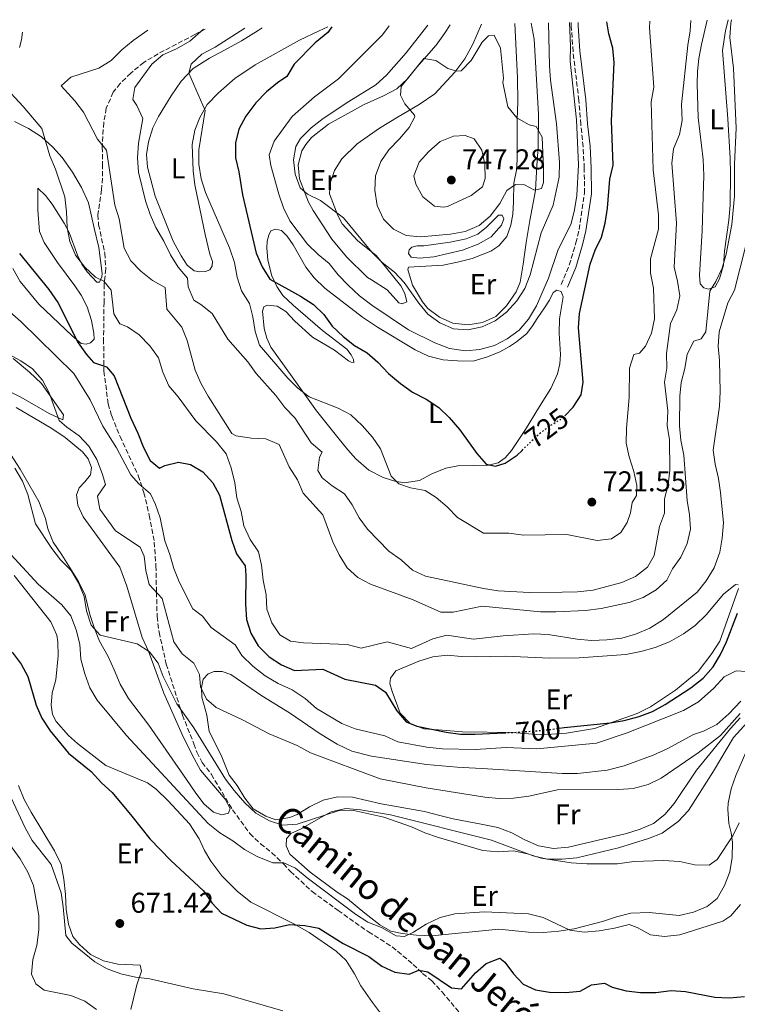
# Model space of a CAD drawing. Units: metres. Extents: x 621538 to 625003, y 4704046 to 4706420.
# Drawn here: x 623630 to 623881, y 4706057 to 4706401 of the extents above; entities that cross this region are included whole.
import ezdxf
from ezdxf.enums import TextEntityAlignment as Align

# ---------------------------------------------------------------- set-up
doc = ezdxf.new("R2010")
doc.units = ezdxf.units.M
doc.header["$MEASUREMENT"] = 0
doc.linetypes.add('DGN Style 3', pattern=[2.435891, 1.739922, -0.695969])
doc.linetypes.add('DGN Style 5', pattern=[1.217945, 0.521977, -0.695969])
for name, color, linetype, lineweight in [('Acequia de obra', 4, 'Continuous', 0), ('Balsa-alberca', 142, 'Continuous', 0), ('Camino', 7, 'DGN Style 3', 0), ('Cota de curva de nivel directora', 7, 'Continuous', 0), ('Cota de punto acotado terreno', 7, 'Continuous', 0), ('Curva de nivel directora', 30, 'Continuous', 30), ('Curva de nivel directora no vista', 30, 'DGN Style 5', 30), ('Curva de nivel intermedia', 30, 'Continuous', 0), ('Etiqueta de uso rústico', 92, 'Continuous', 0), ('Línea de cambio de uso (parcela vista)', 92, 'Continuous', 0), ('Margen derecho', 7, 'Continuous', 0), ('Punto acotado terreno (símbolo)', 7, 'Continuous', 0), ('Senda', 7, 'DGN Style 3', 0)]:
    doc.layers.add(name, color=color, linetype=linetype, lineweight=lineweight)
doc.styles.add('Style-Arial', font='arial.ttf')

# ---------------------------------------------------------------- blocks, each defined once
blk = doc.blocks.new('5PATER')
at = {"layer": 'Acequia de obra', "linetype": 'Continuous', "lineweight": 0}
h = blk.add_hatch(color=51, dxfattribs=at)
edge = h.paths.add_edge_path()
edge.add_ellipse((0, 0), major_axis=(-0.11, -0.111), ratio=0.999422, start_angle=0, end_angle=360)

msp = doc.modelspace()

# ---------------------------------------------------------------- linework, layer by layer
at = {"layer": 'Balsa-alberca', "color": 142, "linetype": 'Continuous', "lineweight": 0, "elevation": 737.64, "flags": 128}
msp.add_lwpolyline([(623771.82, 4706322.14), (623781.07, 4706323.4), (623786.62, 4706324.59), (623790.76, 4706326.22), (623793.73, 4706328.65), (623797.9, 4706332.92), (623799.26, 4706332.9), (623799.77, 4706331.6), (623798.97, 4706329.36), (623795.32, 4706325.3), (623790.79, 4706322.69), (623785.32, 4706320.65), (623775.29, 4706318.32), (623770.29, 4706317.8), (623767.42, 4706318.15), (623766.51, 4706319.5), (623766.75, 4706320.8), (623767.64, 4706321.65), (623769.51, 4706322.12), (623771.82, 4706322.14)], close=True, dxfattribs=at)
msp.add_lwpolyline([(623771.82, 4706322.14), (623781.07, 4706323.4), (623786.62, 4706324.59), (623790.76, 4706326.22), (623793.73, 4706328.65), (623797.9, 4706332.92), (623799.26, 4706332.9), (623799.77, 4706331.6), (623798.97, 4706329.36), (623795.32, 4706325.3), (623790.79, 4706322.69), (623785.32, 4706320.65), (623775.29, 4706318.32), (623770.29, 4706317.8), (623767.42, 4706318.15), (623766.51, 4706319.5), (623766.75, 4706320.8), (623767.64, 4706321.65), (623769.51, 4706322.12), (623771.82, 4706322.14)], dxfattribs=at)
at = {"layer": 'Camino', "color": 7, "linetype": 'DGN Style 3', "lineweight": 0}
msp.add_polyline3d([(623819.85, 4706308.6, 727.45), (623822.69, 4706315.41, 727.45), (623825.02, 4706323.15, 727.45), (623826.14, 4706327.84, 727.76), (623828, 4706340.52, 728.3), (623827.93, 4706349.34, 728.78), (623827.55, 4706356.82, 728.64), (623826.71, 4706364.59, 728.47), (623826.05, 4706373, 728.64), (623824, 4706390.11, 729.15), (623823.39, 4706398.95, 729.32), (623823.35, 4706400.22, 729.38)], dxfattribs=at)
at = {"layer": 'Curva de nivel directora', "color": 30, "linetype": 'Continuous', "lineweight": 30, "flags": 128}
for points, elevation in [([(623739.63, 4706398.74), (623738.2, 4706396.69), (623733.84, 4706393.11), (623726.53, 4706385.69), (623723.93, 4706381.34), (623720.64, 4706379.13), (623716.78, 4706375.96), (623713.05, 4706372.09), (623709.62, 4706367.5), (623707.17, 4706362.99), (623705.98, 4706358.14), (623705.97, 4706352.91), (623707.17, 4706348.02), (623708.41, 4706340.01), (623713.15, 4706319.54), (623715.3, 4706314.77), (623717.95, 4706310.52), (623728.68, 4706304.53), (623733.21, 4706301.59), (623736.87, 4706298.13), (623739.73, 4706294.03), (623743.59, 4706290.43), (623747.59, 4706287.29), (623752.01, 4706284.71), (623755.78, 4706281.42), (623759.46, 4706277.54), (623763.71, 4706274.05), (623767.89, 4706271.01), (623772.66, 4706268.57), (623777.11, 4706265.59), (623780.73, 4706262.14), (623784.44, 4706257.86), (623790.4, 4706249.55), (623793.65, 4706245.79), (623796.86, 4706245.05), (623800.29, 4706246.16), (623804.44, 4706248.96), (623806.16, 4706250.63)], 725), ([(623821.12, 4706262.7), (623824.09, 4706265.74), (623826.81, 4706270.04), (623827.57, 4706274.52), (623825.87, 4706293.44), (623826.29, 4706298.5), (623830.05, 4706315.78), (623831.73, 4706320.57), (623833.99, 4706325.21), (623835.29, 4706330.03), (623836.08, 4706335.31), (623836.87, 4706345.5), (623838.01, 4706350.37), (623837.48, 4706365.79), (623838.35, 4706386.23), (623837.92, 4706391.21), (623836.52, 4706396.27), (623835.83, 4706400.44)], 725), ([(623630.47, 4706319.51), (623640.71, 4706306.82), (623643.78, 4706302.36), (623650.99, 4706288.22), (623653.9, 4706284.16), (623656.34, 4706281.39), (623660.81, 4706279.84), (623663.52, 4706276.65), (623669.38, 4706261.9), (623671.86, 4706256.67), (623673.75, 4706251.63), (623676.12, 4706247.05), (623679.39, 4706244.37), (623681.22, 4706245.34), (623686.07, 4706246.55), (623690.25, 4706245.7), (623694.53, 4706243.12), (623697.99, 4706239.28), (623700.41, 4706234.91), (623704.68, 4706219.15), (623706.33, 4706214.43), (623709.35, 4706210.25), (623709.62, 4706206.97), (623709.5, 4706196.85), (623709.76, 4706191.52), (623711.28, 4706186.76), (623713.87, 4706182.28), (623717.72, 4706178.43), (623722.02, 4706175.66), (623726.6, 4706173.63), (623736.51, 4706174.15), (623744.25, 4706170.62), (623754.91, 4706168.48), (623758.44, 4706166.08), (623762.4, 4706159.56), (623765.67, 4706155.73), (623769.43, 4706154.23), (623779.67, 4706152.06), (623784.63, 4706151.43), (623789.78, 4706151.4), (623799.99, 4706151.86)], 700), ([(623819.11, 4706153.5), (623820.85, 4706153.76), (623836.95, 4706155.39), (623841.91, 4706156.22), (623847.15, 4706157.63), (623851.84, 4706159.37), (623856.24, 4706161.78), (623865.26, 4706167.59), (623869.5, 4706170.93), (623872.96, 4706174.93), (623875.54, 4706179.21), (623877.68, 4706183.74), (623881.51, 4706193.76)], 700), ([(623627.82, 4706180.02), (623631.01, 4706175.92), (623633.39, 4706171.52), (623636.31, 4706161.57), (623638.27, 4706156.97), (623641.12, 4706152.62), (623647.58, 4706144.79), (623655.45, 4706138.33), (623659.14, 4706134.38), (623662.84, 4706131.02), (623669.76, 4706122.78), (623675.96, 4706114.79), (623683.31, 4706107.2), (623694.73, 4706096.66), (623697.71, 4706092.46), (623701.08, 4706088.76), (623709.92, 4706084.58), (623714.78, 4706083.39), (623719.77, 4706083.72), (623724.83, 4706084.82), (623730.19, 4706084.46), (623735.11, 4706083.55), (623743.63, 4706078.18), (623752.58, 4706073.62), (623757.13, 4706070.31), (623761.64, 4706068.16), (623766.69, 4706067.52), (623770.1, 4706068.91), (623773.24, 4706068.33), (623781.49, 4706062.69), (623784.98, 4706062.3), (623789.88, 4706067.93), (623793.63, 4706071.22), (623798.35, 4706073.07), (623800.15, 4706071.64), (623803.15, 4706067.64), (623806.57, 4706063.97), (623810.87, 4706062), (623815.8, 4706061.16), (623821.38, 4706061.05), (623826.48, 4706061.56), (623830.49, 4706063.77), (623835.01, 4706064.36), (623837.69, 4706062.91), (623842.54, 4706061.69), (623847.56, 4706061.02), (623852.96, 4706061.03), (623858.32, 4706061.78), (623863.32, 4706061.4), (623873.59, 4706059.45), (623878.6, 4706059.21), (623883.93, 4706059.64)], 675)]:
    msp.add_lwpolyline(points, dxfattribs=dict(at, elevation=elevation))
at = {"layer": 'Curva de nivel directora no vista', "color": 30, "linetype": 'DGN Style 5', "lineweight": 30, "flags": 128}
for points, elevation in [([(623806.16, 4706250.63), (623811.91, 4706256.21), (623816.06, 4706259.36), (623820.37, 4706261.94), (623821.12, 4706262.7)], 725), ([(623799.99, 4706151.86), (623805.08, 4706152.09), (623815.73, 4706152.98), (623819.11, 4706153.5)], 700)]:
    msp.add_lwpolyline(points, dxfattribs=dict(at, elevation=elevation))
at = {"layer": 'Curva de nivel intermedia', "color": 30, "linetype": 'Continuous', "lineweight": 0, "flags": 128}
for points, elevation in [([(623675.32, 4706397.6), (623670.21, 4706393.89), (623666.24, 4706390.66), (623662.47, 4706386.9), (623658.22, 4706384.26), (623648.41, 4706381.12), (623644.97, 4706378.04), (623649.81, 4706372.89), (623652.79, 4706368.88), (623657.65, 4706359.49), (623660.86, 4706355.63), (623663.79, 4706336.35), (623665.3, 4706331.58), (623666.98, 4706321.29), (623669.39, 4706316.93), (623672.81, 4706313.29), (623676.97, 4706310.02), (623681.4, 4706307.59), (623681.96, 4706299.98), (623687.2, 4706293.73), (623689.05, 4706289.08), (623691.86, 4706278.68), (623693.83, 4706274.09), (623696.38, 4706269.56), (623704.63, 4706256.58), (623706.15, 4706255.69), (623711.39, 4706254.92), (623716.61, 4706254.64), (623721.21, 4706252.66), (623724.76, 4706244.86), (623727.7, 4706240.3), (623729.61, 4706235.68), (623736.56, 4706228.13), (623740.02, 4706218.66), (623742.21, 4706214.07), (623745.06, 4706209.6), (623748.71, 4706206.18), (623753.13, 4706203.83), (623768.05, 4706198.41), (623777.8, 4706194.08), (623782.08, 4706194.03), (623792.19, 4706196.17), (623812.58, 4706194.19), (623817.98, 4706194.14), (623828.42, 4706194.69), (623833.79, 4706195.35), (623843.6, 4706197.45), (623848.51, 4706199.24), (623853.03, 4706201.92), (623856.82, 4706205.19), (623858.8, 4706209.19), (623861.75, 4706213.23), (623863.96, 4706218.08), (623865.14, 4706223.12), (623864.77, 4706228.11), (623863.9, 4706233.11), (623862.75, 4706248.91), (623861.71, 4706254.21), (623861.24, 4706259.18), (623861.4, 4706269.56), (623861.83, 4706274.3), (623863.15, 4706279.25), (623863.97, 4706284.32), (623866.27, 4706288.76), (623868.83, 4706289.68), (623870.47, 4706292.11), (623871.86, 4706306.24), (623873.91, 4706309.62), (623876.21, 4706314.39), (623877.6, 4706319.19), (623879.56, 4706329.58), (623880.42, 4706339.54), (623880.45, 4706350.73), (623881.02, 4706363.27), (623880.14, 4706384.23), (623878.85, 4706395.03), (623879.16, 4706400.02), (623879.37, 4706401.21)], 710), ([(623694.78, 4706397.94), (623690.03, 4706393.75), (623685.38, 4706391.03), (623680.52, 4706388.92), (623676.69, 4706385.7), (623670.78, 4706377.48), (623670.1, 4706373.31), (623671.48, 4706371.18), (623673.58, 4706366.64), (623672.05, 4706358.02), (623671.68, 4706352.92), (623672.09, 4706347.94), (623674.55, 4706337.9), (623676.13, 4706333.1), (623678.12, 4706328.52), (623680.96, 4706323.81), (623683.2, 4706319.05), (623685.91, 4706314.74), (623689.23, 4706310.83), (623689.44, 4706307.8), (623691.34, 4706303.18), (623693.87, 4706301.66), (623697.75, 4706298.49), (623703.32, 4706289.48), (623710.23, 4706281.56), (623713.15, 4706277.5), (623720.06, 4706269.77), (623723.21, 4706265.6), (623726.71, 4706262.03), (623732.48, 4706253.32), (623736.27, 4706250.02), (623735.36, 4706248.23), (623734.74, 4706243.61), (623736.22, 4706241.05), (623739.81, 4706238.25), (623744.11, 4706235.44), (623746.72, 4706231.58), (623749.17, 4706227.09), (623752.11, 4706223.05), (623759.56, 4706215.44), (623763.93, 4706212.32), (623767.86, 4706208.73), (623772.41, 4706206.66), (623792.7, 4706202.34), (623797.82, 4706201.52), (623808.75, 4706200.95), (623820.19, 4706201.09), (623825.62, 4706201.22), (623831.08, 4706201.79), (623841.03, 4706204.46), (623845.9, 4706206.49), (623850.04, 4706209.82), (623852.33, 4706213.83), (623854.28, 4706223.97), (623856.01, 4706228.68), (623855.97, 4706233.68), (623857.24, 4706238.59), (623857.8, 4706243.67), (623857.74, 4706254.36), (623856.91, 4706259.29), (623857.15, 4706264.45), (623856.04, 4706274.47), (623856.86, 4706279.4), (623856.73, 4706284.44), (623858.11, 4706295), (623860.27, 4706299.76), (623861.32, 4706304.65), (623860.59, 4706309.75), (623859.36, 4706314.74), (623860.18, 4706330.1), (623858.52, 4706351.09), (623859.17, 4706356.05), (623861.28, 4706361.09), (623862.22, 4706366.01), (623861.93, 4706371.5), (623864.17, 4706392.26), (623864.99, 4706397.28), (623865.19, 4706400.96)], 715), ([(623709.22, 4706398.2), (623698.85, 4706391.61), (623694.23, 4706389.2), (623690.49, 4706385.71), (623689.68, 4706382.51), (623695.33, 4706369.51), (623693.17, 4706355.66), (623693.19, 4706350.66), (623693.93, 4706345.58), (623695.49, 4706340.83), (623703.86, 4706321.44), (623705.58, 4706316.29), (623706.5, 4706311.21), (623708.06, 4706306.46), (623710.83, 4706301.94), (623712.04, 4706297.31), (623712.79, 4706292.17), (623714.36, 4706287.43), (623724.22, 4706275.93), (623727.79, 4706272.33), (623731.77, 4706269.29), (623741.88, 4706265.42), (623746.26, 4706263.01), (623750.31, 4706259.29), (623753.82, 4706255.3), (623756.66, 4706251.18), (623760.39, 4706241.57), (623763.08, 4706238.92), (623767.15, 4706237.48), (623772.26, 4706236.57), (623776.1, 4706234.1), (623779.98, 4706230.94), (623783.64, 4706227.14), (623792.68, 4706221.63), (623801.5, 4706221.63), (623806.74, 4706220.99), (623821.8, 4706221.25), (623832.47, 4706219.09), (623837.43, 4706219.73), (623840.73, 4706221.91), (623842.95, 4706225.43), (623844.11, 4706228.73), (623844.68, 4706232.45), (623846.18, 4706234.83), (623846.26, 4706238.39), (623845.24, 4706243.29), (623843.64, 4706248.31), (623842.54, 4706253.19), (623842.73, 4706258.34), (623843.6, 4706269.07), (623843.77, 4706279.32), (623845.22, 4706284.14), (623847.25, 4706284.67), (623849.38, 4706287.03), (623851.5, 4706291.56), (623852.51, 4706296.66), (623852.18, 4706307.29), (623851.07, 4706312.62), (623851.05, 4706317.63), (623853.84, 4706327.97), (623853.84, 4706332.97), (623852.02, 4706348.69), (623851.33, 4706372.45), (623852.29, 4706377.61), (623850.74, 4706398.4), (623850.87, 4706400.71)], 720), ([(623759.75, 4706399.09), (623757.41, 4706395.91), (623742.01, 4706380.48), (623733.58, 4706374.21), (623725.75, 4706367.31), (623719.46, 4706358.77), (623717.74, 4706353.93), (623718.37, 4706350.26), (623721.14, 4706340.26), (623722.76, 4706335.38), (623724.99, 4706330.9), (623731.2, 4706322.67), (623734.82, 4706319.12), (623738.77, 4706315.98), (623741.87, 4706312.06), (623745.39, 4706308.41), (623749.35, 4706304.62), (623753.59, 4706301.45), (623766.43, 4706292.77), (623775.62, 4706288.21), (623780.79, 4706286.24), (623786.42, 4706285.43), (623791.39, 4706285.93), (623796.59, 4706287.26), (623800.99, 4706289.63), (623805.18, 4706292.64), (623808.47, 4706296.5), (623811.22, 4706301.17), (623815.37, 4706310.82), (623818.66, 4706320.53), (623823.38, 4706329.9), (623824.56, 4706334.76), (623825.32, 4706339.74), (623825.93, 4706350.5), (623825.26, 4706366.15), (623822.96, 4706386.73), (623823.07, 4706391.94), (623822.73, 4706400.21)], 730), ([(623773.24, 4706399.33), (623765.65, 4706389.62), (623758.8, 4706381.78), (623755.04, 4706378.47), (623745.58, 4706372.65), (623736.64, 4706366.68), (623732.46, 4706363.39), (623728.73, 4706359.67), (623727.06, 4706356.93), (623726.27, 4706352.23), (623726.87, 4706347.17), (623728.53, 4706342.47), (623731.16, 4706340.26), (623735.64, 4706338.04), (623743.7, 4706331.9), (623753.67, 4706319.92), (623757.29, 4706316.37), (623761.52, 4706312.98), (623764.93, 4706309.32), (623770.06, 4706302.14), (623773.24, 4706298.28), (623777.48, 4706295.26), (623782.19, 4706293.14), (623787.17, 4706292.76), (623792.18, 4706293.77), (623796.77, 4706295.95), (623800.74, 4706299), (623804.4, 4706302.91), (623807.13, 4706307.22), (623808.96, 4706312), (623812.92, 4706326.73), (623817.02, 4706336.37), (623819.18, 4706346.13), (623819.22, 4706351.3), (623818.28, 4706364.79), (623816.15, 4706380.08), (623815.77, 4706385.06), (623815.42, 4706400.08)], 735), ([(623631.43, 4706396.82), (623631.18, 4706394.19), (623630.44, 4706391.44)], 705), ([(623796.45, 4706395.85), (623794.46, 4706395.51), (623792.18, 4706393.41), (623788.34, 4706386.97), (623784.88, 4706383.36), (623783.42, 4706383.17), (623780.22, 4706384.15), (623776, 4706386.97), (623771.79, 4706387.6), (623763.9, 4706377.88), (623763.62, 4706374.8), (623765.17, 4706371.79), (623768.54, 4706367.86), (623768.69, 4706367.25), (623766.66, 4706363.56), (623763.35, 4706359.51), (623759.58, 4706355.75), (623756.79, 4706351.6), (623754.87, 4706346.56), (623754.71, 4706341.56), (623755.55, 4706336.3), (623757.71, 4706331.44), (623761.19, 4706327.97), (623765.65, 4706325.72), (623770.65, 4706325.28), (623781.12, 4706326.24), (623786.34, 4706327.21), (623791.2, 4706329.23), (623795.01, 4706332.46), (623798.42, 4706337), (623800.82, 4706341.46), (623803.94, 4706343.64), (623807.02, 4706343.49), (623810.48, 4706341.59), (623812.99, 4706342.22), (623813.67, 4706344.25), (623813.72, 4706349.25), (623813.16, 4706360.18), (623811.1, 4706363.84), (623808.71, 4706364.5), (623804.34, 4706366.92), (623801.2, 4706370.79), (623799.48, 4706379.23), (623799.68, 4706380.75), (623798.64, 4706391.22), (623796.45, 4706395.85)], 740), ([(623624.64, 4706378.51), (623631.76, 4706370.83), (623638.19, 4706363.11), (623641, 4706353.65), (623643.07, 4706348.92), (623646.24, 4706339.31), (623646.87, 4706334.02), (623647.09, 4706328.59), (623648, 4706323.68), (623650.05, 4706318.93), (623653.31, 4706314.64), (623656.97, 4706311.17), (623659.96, 4706309.78), (623662.54, 4706306.63), (623663.41, 4706298.34), (623665.55, 4706294.86), (623668.18, 4706293.85), (623672.28, 4706291), (623676.06, 4706287.18), (623678.99, 4706282.97), (623680.53, 4706277.96), (623682.68, 4706273.23), (623685.89, 4706269.4), (623692.08, 4706260.98), (623699.38, 4706253.63), (623702.75, 4706249.36), (623704.5, 4706244.54), (623705.69, 4706239.28), (623706.44, 4706234.01), (623707.97, 4706229.22), (623708.93, 4706224.27), (623711.08, 4706219.5), (623714.01, 4706215.16), (623715.1, 4706210.44), (623715.66, 4706205.3), (623716.67, 4706200.17), (623716.96, 4706195.06), (623718.67, 4706190.32), (623721.45, 4706186.18), (623725.21, 4706183.9), (623729.73, 4706183.32), (623745.07, 4706182.74), (623749.93, 4706181.45), (623759.02, 4706183.7), (623767.51, 4706181.3), (623775.01, 4706184.79), (623779.86, 4706186.07), (623789.23, 4706184.56), (623799.52, 4706185.81), (623810.14, 4706186.43), (623815.31, 4706186.19), (623825.44, 4706184.59), (623830.43, 4706184.18), (623835.79, 4706184.39), (623841.06, 4706185), (623845.88, 4706186.32), (623850.86, 4706188.43), (623855.68, 4706191.47), (623867.45, 4706201.07), (623870.6, 4706204.96), (623873.36, 4706209.56), (623875.36, 4706214.98), (623876.17, 4706219.91), (623876.59, 4706225.26), (623875.63, 4706235.84), (623874.9, 4706240.8), (623873.67, 4706245.78), (623873.06, 4706250.74), (623875.17, 4706266.11), (623875.49, 4706271.1), (623875.2, 4706282.06), (623874.73, 4706287.07), (623875.15, 4706292.05), (623878.17, 4706302.17), (623880.43, 4706306.64), (623884.45, 4706322.21)], 705), ([(623786.28, 4706360.74), (623782.15, 4706360.53), (623777.59, 4706358.57), (623773.54, 4706355.15), (623770.21, 4706351.44), (623768.28, 4706346.61), (623769.06, 4706343.66), (623771.53, 4706339.32), (623775.54, 4706336.04), (623778.74, 4706335.63), (623780.06, 4706335.86), (623783.65, 4706337.52), (623788.37, 4706339.71), (623792.35, 4706342.72), (623793.3, 4706345.7), (623793.19, 4706350.73), (623792.1, 4706355.63), (623789.4, 4706359.53), (623786.28, 4706360.74)], 745), ([(623627.17, 4706298.93), (623630.94, 4706295.64), (623649.39, 4706277.5), (623655.13, 4706268.34), (623659.55, 4706259.07), (623664.36, 4706251.52), (623669.4, 4706242.05), (623672.12, 4706238.91), (623676.27, 4706235.43), (623677.98, 4706231.71), (623679.66, 4706227), (623681.3, 4706218.97), (623683.05, 4706214.18), (623684.36, 4706209.34), (623686.22, 4706204.7), (623691.07, 4706195.26), (623694.39, 4706192.68), (623697.48, 4706188.75), (623705.84, 4706182.63), (623708.21, 4706178.94), (623712.06, 4706175.22), (623716.38, 4706171.83), (623720.94, 4706169.16), (623725.8, 4706166.86), (623730.38, 4706163.84), (623734.3, 4706160.39), (623743.17, 4706155.11), (623747.87, 4706153.3), (623758.16, 4706150.79), (623762.71, 4706148.71), (623772.9, 4706146.8), (623778.41, 4706146.31), (623789.89, 4706146.06), (623800.65, 4706146.71), (623811.3, 4706146.29), (623832.17, 4706148.22), (623842.89, 4706151.85), (623862.68, 4706159.72), (623867.89, 4706162.7), (623873.26, 4706167.5), (623876.89, 4706171.48), (623881.08, 4706173.52), (623884.65, 4706173.26)], 695), ([(623612.37, 4706291.81), (623630.84, 4706281.93), (623635.01, 4706279.17), (623638.5, 4706275.2), (623640.8, 4706270.76), (623644.33, 4706261.04), (623646.96, 4706258.7), (623651.32, 4706255.71), (623654.72, 4706252.05), (623657.44, 4706247.38), (623659.38, 4706242.5), (623660.46, 4706238.75), (623657.7, 4706234.57), (623658.49, 4706230.12), (623663.95, 4706222.52), (623672.66, 4706216.75), (623674.03, 4706213.64), (623674.59, 4706208.63), (623675.73, 4706203.75), (623680.37, 4706198.89), (623684.41, 4706183.68), (623687.35, 4706179.48), (623691.35, 4706176.17), (623693.43, 4706172.24), (623693.78, 4706167.98), (623695.82, 4706163.61), (623699.24, 4706160.72), (623708.45, 4706156.37), (623717.78, 4706151.48), (623727.48, 4706147.42), (623732.21, 4706144.89), (623756.58, 4706135.73), (623772.61, 4706132.67), (623793.19, 4706129.35), (623798.17, 4706128.89), (623803.2, 4706129.07), (623808.54, 4706129.72), (623818.62, 4706131.94), (623839.99, 4706132.08), (623845, 4706132.46), (623850.25, 4706133.75), (623854.84, 4706136.07), (623867.71, 4706144.87), (623875.62, 4706150.98), (623882.44, 4706158.59)], 690), ([(623628.79, 4706244.38), (623631.51, 4706239.86), (623633.36, 4706235.21), (623635.98, 4706224.98), (623641.72, 4706216.26), (623644.82, 4706212.34), (623648.53, 4706208.65), (623651.04, 4706204.33), (623653.04, 4706199.52), (623653.87, 4706194.52), (623655.49, 4706189.56), (623658.62, 4706186.03), (623671.53, 4706182.93), (623675.91, 4706180.22), (623678.88, 4706176.2), (623680.72, 4706171.55), (623685.4, 4706162.06), (623691.37, 4706153.63), (623702.51, 4706135.72), (623705.48, 4706131.7), (623709.26, 4706127.44), (623713.11, 4706123.77), (623717.8, 4706121.15), (623722.57, 4706119.62), (623727.56, 4706119.94), (623741.9, 4706124.65), (623747.34, 4706124.7), (623757.8, 4706122.36), (623767.5, 4706119.03), (623772.18, 4706116.87), (623777.01, 4706115.23), (623792.41, 4706110.75), (623797.77, 4706110.26), (623803.17, 4706110.56), (623808.11, 4706109.6), (623812.87, 4706108.06), (623823.34, 4706106.43), (623828.79, 4706106.02), (623839.58, 4706106.04), (623845.32, 4706106.91), (623855.56, 4706107.27), (623861.36, 4706106.84), (623866.57, 4706105.72), (623871.57, 4706105.61), (623874.43, 4706107.55), (623879.88, 4706115.87), (623882.09, 4706120.36)], 685), ([(623627.42, 4706214.25), (623636.92, 4706203.82), (623645.28, 4706196.67), (623648.34, 4706192.72), (623650.2, 4706187.89), (623651.5, 4706182.81), (623651.83, 4706177.59), (623653.28, 4706172.49), (623655, 4706167.58), (623657.58, 4706163.29), (623667.81, 4706150.97), (623696.38, 4706120.19), (623700.47, 4706116.89), (623705.08, 4706114.09), (623709.09, 4706111.11), (623713.49, 4706108.67), (623719.06, 4706106.41), (623722.85, 4706106.39), (623726.97, 4706104.59), (623730.99, 4706101.19), (623747.89, 4706088.51), (623752.28, 4706085.61), (623756.99, 4706083.75), (623762.14, 4706080.84), (623765.04, 4706080.65), (623768.19, 4706082.2), (623772.62, 4706085.01), (623777.51, 4706087.3), (623782.67, 4706088.62), (623793.07, 4706089.26), (623808.42, 4706088.59), (623813.55, 4706087.28), (623822.91, 4706082.84), (623827.87, 4706082.2), (623833.2, 4706082.64), (623838.56, 4706083.56), (623843.63, 4706084.88), (623846.47, 4706083.79), (623851.12, 4706081.22), (623856, 4706080.61), (623861.41, 4706081.19), (623876.45, 4706086.03), (623879.14, 4706087.87), (623882.59, 4706091.8)], 680), ([(623623.46, 4706137.64), (623632.42, 4706118.62), (623634.86, 4706114.25), (623641.53, 4706105.85), (623644.96, 4706095.96), (623645.73, 4706091.02), (623646.59, 4706080.97), (623648.7, 4706078.3), (623656.8, 4706071.85), (623661.13, 4706069.35), (623665.82, 4706067.63), (623670.97, 4706066.38), (623676.03, 4706065.88), (623691.17, 4706062.37), (623701.84, 4706060.57), (623722.48, 4706054.67)], 670), ([(623624.44, 4706116.35), (623630.7, 4706107.86), (623633.29, 4706103.11), (623635.27, 4706098.52), (623637.2, 4706087.99), (623637.2, 4706082.99), (623636.51, 4706077.45), (623635.1, 4706072.63), (623634.68, 4706067.45), (623636.11, 4706064.12), (623639, 4706061.92), (623648.35, 4706059.98), (623653.23, 4706058.08), (623657.36, 4706055.13)], 665)]:
    msp.add_lwpolyline(points, dxfattribs=dict(at, elevation=elevation))
at = {"layer": 'Línea de cambio de uso (parcela vista)', "color": 92, "linetype": 'Continuous', "lineweight": 0}
for points in [[(623878.31, 4706401.19, 711.36), (623877.27, 4706397.34, 711.66), (623876.33, 4706390.49, 711.66), (623878.19, 4706366.51, 711.66), (623878.99, 4706352.83, 710.81), (623879.13, 4706347.49, 710.81), (623878.9, 4706336.32, 710.47), (623878.47, 4706331.07, 710.47), (623876.95, 4706320.24, 710.47), (623876.61, 4706315.42, 710.3), (623875.27, 4706310.63, 710.3), (623873.74, 4706307.86, 710.3), (623871.35, 4706307.01, 710.47), (623869.69, 4706307.51, 710.47), (623868.5, 4706308.89, 710.47), (623868.2, 4706311.87, 710.47), (623869.18, 4706327.38, 710.47), (623869.51, 4706339.47, 710.47), (623869.75, 4706346.75, 710.81), (623869.53, 4706352.37, 710.98), (623867.8, 4706367.02, 711.15), (623867.36, 4706378.8, 711.83), (623867.51, 4706383.08, 712), (623867.97, 4706387.59, 712), (623868.95, 4706392.51, 711.83), (623870.92, 4706401.06, 711.32)], [(623715.3, 4706398.31, 721.19), (623713.92, 4706397.39, 721.17), (623708.11, 4706393.77, 721.34), (623701.87, 4706390.49, 721.34), (623696.88, 4706387.72, 721), (623691.15, 4706384.14, 720.32), (623686.98, 4706379.73, 719.81), (623683.51, 4706374.64, 719.13), (623679.03, 4706367.4, 718.28), (623677.05, 4706363.44, 718.11), (623675.54, 4706358.53, 717.61), (623674.83, 4706354.05, 717.61), (623675.25, 4706349.61, 717.44), (623677.87, 4706339.52, 717.44), (623684.17, 4706323.81, 716.93), (623686.98, 4706318.62, 716.93), (623689.03, 4706315.39, 716.93), (623691.57, 4706313.39, 716.93), (623693.51, 4706313.04, 717.1), (623695.43, 4706313.15, 717.1), (623697.04, 4706313.78, 717.44), (623697.84, 4706315.13, 717.44), (623697.89, 4706316.63, 717.78), (623697, 4706319.27, 717.95), (623695.41, 4706326.08, 718.11), (623691.78, 4706343.51, 718.96), (623691.13, 4706348.33, 719.13), (623690.83, 4706357.58, 719.13), (623691.76, 4706362.64, 719.3), (623693.51, 4706367.02, 719.64), (623696.11, 4706371.55, 720.66), (623699.97, 4706375.59, 721.17), (623705.68, 4706380.7, 721.85), (623712.83, 4706385.48, 721.85), (623728.38, 4706394.01, 723.04), (623735.23, 4706397.32, 723.89), (623738.27, 4706398.71, 724.46)], [(623780.99, 4706399.47, 739.65), (623779.1, 4706396.36, 740.02), (623776.13, 4706392.3, 740.02), (623769.35, 4706384.56, 740.36), (623766.14, 4706380.57, 740.1), (623762.33, 4706377.06, 739.76), (623757.78, 4706374.55, 739.51), (623750.95, 4706371.58, 738.4), (623738.47, 4706364.65, 737.3), (623732.53, 4706360.04, 736.45), (623730.59, 4706357.61, 735.94), (623729.12, 4706355.31, 735.94), (623727.85, 4706350.41, 735.6), (623728.37, 4706345.51, 735.26), (623731.55, 4706337.41, 734.41), (623733.13, 4706334.48, 734.41), (623739.62, 4706324.48, 733.9), (623744.83, 4706318.27, 733.73), (623752.14, 4706311.08, 733.73), (623753.52, 4706310.21, 733.9), (623758.97, 4706306.73, 733.56), (623763.14, 4706302.26, 733.56), (623764.3, 4706301.92, 733.56), (623765.88, 4706302.59, 733.56), (623765.23, 4706305.45, 733.56), (623763.8, 4706308.17, 733.56), (623758.44, 4706314.79, 733.73), (623755.18, 4706318.73, 734.24), (623748.66, 4706324.02, 734.24), (623743.22, 4706329.79, 734.75), (623741.78, 4706332.76, 734.75), (623738.88, 4706340.34, 735.26), (623739.05, 4706344.09, 735.26), (623740.62, 4706348.5, 735.94), (623743.12, 4706352.59, 736.45), (623748.47, 4706357.76, 736.96), (623756.38, 4706363.32, 737.98), (623762.91, 4706367.29, 739.17), (623770.23, 4706371.57, 739.85), (623775.64, 4706375.28, 739.85), (623782.71, 4706382.84, 740.02), (623786.12, 4706387.54, 739.51), (623788.94, 4706392.6, 739.34), (623791.95, 4706399.66, 739.34)], [(623803.69, 4706399.87, 738.36), (623804.56, 4706380.87, 738.66), (623804.65, 4706372.32, 739.17), (623804.5, 4706366.4, 739.85), (623804.43, 4706352.17, 740.36), (623804.22, 4706348.57, 740.36), (623803.33, 4706344.01, 740.19), (623803.13, 4706337.48, 738.83), (623802.95, 4706333.19, 738.66), (623802.29, 4706329.32, 738.32), (623800.84, 4706325.45, 737.98), (623798.09, 4706322.13, 737.81), (623795.31, 4706320.27, 737.81), (623788.79, 4706317.66, 737.81), (623783.64, 4706316.38, 737.64), (623778.61, 4706315.43, 737.81), (623766.42, 4706314.69, 737.64), (623766.21, 4706313.86, 737.47), (623767.92, 4706308.37, 736.62), (623771.36, 4706302.59, 735.94), (623773.2, 4706300.24, 735.77), (623777.28, 4706297.17, 735.43), (623782, 4706295.08, 735.26), (623787.22, 4706294.54, 735.26), (623792.33, 4706295.28, 735.26), (623797.01, 4706297.46, 735.09), (623800.78, 4706301.14, 735.09), (623804.15, 4706306.05, 735.43), (623805.55, 4706309.46, 735.94), (623806.54, 4706315.77, 736.28), (623807.56, 4706323.26, 737.3), (623808.85, 4706331.04, 739), (623810.85, 4706341.53, 740.7), (623811.39, 4706350.25, 740.87), (623811.84, 4706356.64, 740.36), (623811.92, 4706368.12, 739.68), (623810.47, 4706394.4, 738.49), (623809.42, 4706399.97, 738.49)], [(623628.07, 4706314.25, 699.61), (623630.71, 4706309.69, 699.78), (623637.16, 4706301.72, 700.12), (623648.87, 4706290.64, 700.29), (623652, 4706287.99, 700.46), (623653.76, 4706287.77, 700.63), (623655.31, 4706288.26, 700.97), (623656.5, 4706289.56, 701.48), (623656.42, 4706291.55, 701.82), (623655.64, 4706296.01, 701.82), (623654.05, 4706300.83, 701.65), (623651.97, 4706304.84, 701.65), (623649.8, 4706308.18, 701.65), (623643.77, 4706316.31, 701.82), (623639.07, 4706323.35, 701.82), (623637.42, 4706327.21, 701.82), (623636.87, 4706334.67, 701.82), (623636.88, 4706342.33, 702.49), (623639.48, 4706339.69, 703.17), (623641.85, 4706336.76, 704.02), (623646.1, 4706330.12, 704.87), (623647.84, 4706326.81, 705.04), (623650.73, 4706318.87, 705.21), (623652.21, 4706315.72, 705.21), (623654.1, 4706313.09, 705.21), (623657.45, 4706309.45, 705.04), (623658.45, 4706309.41, 705.04), (623659.23, 4706311.26, 705.04), (623659.32, 4706312.51, 705.21), (623658.21, 4706321.59, 706.06), (623656.67, 4706327.8, 706.57), (623654.55, 4706337.12, 706.57), (623652.06, 4706342.51, 706.4), (623649.02, 4706347.88, 706.4), (623645.36, 4706352.97, 706.06), (623642.05, 4706356.61, 705.55), (623638.08, 4706360.3, 705.21), (623633.62, 4706363.12, 704.53), (623628.68, 4706365.62, 704.19)], [(623789.06, 4706281.78, 727.62), (623794.13, 4706283.31, 728.3), (623798.44, 4706285.12, 728.47), (623801.75, 4706286.93, 728.98), (623804.28, 4706288.6, 728.98), (623807.84, 4706291.45, 728.98), (623809.83, 4706294.16, 728.81), (623811.51, 4706296.69, 728.3), (623814, 4706300.43, 728.3), (623815.74, 4706303.2, 727.96), (623817.09, 4706305.86, 727.96), (623818.34, 4706306.69, 727.79), (623819.9, 4706306.19, 727.62), (623820.58, 4706304.29, 727.79), (623819.32, 4706296.58, 727.79), (623819.17, 4706291.55, 727.96), (623819.57, 4706284.15, 728.3), (623819.41, 4706280.94, 728.81), (623818.6, 4706277.38, 728.64), (623816.24, 4706272.26, 728.3), (623812.32, 4706266.01, 727.79), (623807.37, 4706257.97, 726.6), (623802.53, 4706250.57, 725.92), (623800.32, 4706247.99, 725.92), (623797.79, 4706246.25, 725.75), (623794.4, 4706245.47, 725.41), (623783.76, 4706245.19, 724.57), (623779.48, 4706244.41, 723.38), (623774.6, 4706242.46, 722.36), (623770.28, 4706240.12, 721), (623764.96, 4706239.33, 720.66), (623761.67, 4706239.84, 720.66), (623757.55, 4706241.1, 720.49), (623752.56, 4706243.75, 719.64), (623748.1, 4706247.63, 718.96), (623745.22, 4706250.87, 718.96), (623741.74, 4706255.11, 718.96), (623734.34, 4706264.4, 719.81), (623725.81, 4706276.38, 720.66), (623718.34, 4706286.67, 721.85), (623716.89, 4706289.89, 721.85), (623715.94, 4706293.23, 721.85), (623715.41, 4706299.34, 721.68), (623715.92, 4706300.82, 721.68), (623717.07, 4706301.44, 721.68), (623720.5, 4706301.08, 721.68), (623723.54, 4706299.17, 721.68), (623726.74, 4706295.81, 721.51), (623732.95, 4706290.21, 721.68), (623740.62, 4706285.64, 722.36), (623745.43, 4706281.99, 722.7), (623746.42, 4706281.42, 723.21), (623747.38, 4706281.35, 723.55), (623747.2, 4706282.38, 723.55), (623746.38, 4706284.02, 723.72), (623744.91, 4706286.03, 723.72), (623736.42, 4706292.49, 724.57), (623726.09, 4706301.34, 724.57), (623722.56, 4706304.73, 724.57), (623720.4, 4706307.95, 724.91), (623718.62, 4706311.66, 725.41), (623717.29, 4706317.13, 725.75), (623716.97, 4706321.5, 726.43), (623717.06, 4706323.78, 726.94), (623717.58, 4706325.91, 727.28), (623718.37, 4706327.43, 727.28), (623719.96, 4706327.93, 727.28), (623722, 4706327.51, 727.28), (623724.08, 4706325.56, 727.28), (623726.16, 4706322.47, 726.94), (623730.57, 4706314.71, 726.6), (623733.43, 4706310.97, 726.09), (623737.25, 4706307.38, 726.09), (623750.38, 4706297.22, 726.09), (623755.65, 4706293.69, 726.09), (623768.8, 4706285.78, 726.6), (623773.41, 4706283.61, 726.77), (623778.56, 4706282.29, 726.94), (623783.64, 4706281.88, 727.45), (623789.06, 4706281.78, 727.62)], [(623614.48, 4706277.5, 688.57), (623630.92, 4706269.21, 689.59), (623640.84, 4706263.56, 690.1), (623645.63, 4706261.26, 690.27), (623645.85, 4706263.05, 690.44), (623638.1, 4706273.99, 690.61), (623633.95, 4706277.93, 690.61), (623628.23, 4706282.76, 690.27)], [(623629.31, 4706265.66, 688.06), (623641.76, 4706258.25, 688.4), (623646.42, 4706255.09, 688.4), (623652.5, 4706250.09, 688.4), (623654.45, 4706247.64, 688.4), (623655.57, 4706244.66, 688.4), (623655.21, 4706242.11, 688.4), (623653.31, 4706239.61, 688.4), (623651.29, 4706237.54, 688.23), (623650.32, 4706235.04, 688.06), (623650.82, 4706231.46, 687.72), (623652.7, 4706227.33, 687.38), (623665.56, 4706209.74, 685.85), (623668, 4706203.11, 685.35), (623673.35, 4706185.15, 685.01), (623675.5, 4706180.46, 685.01), (623680.87, 4706165.78, 685.01), (623687.29, 4706151.32, 683.82), (623690.82, 4706144.23, 683.65), (623693.75, 4706138.82, 683.31), (623702.32, 4706128.69, 682.8), (623704.12, 4706125.45, 682.46), (623703.48, 4706123.79, 682.46), (623701.15, 4706123.16, 682.46)], [(623701.15, 4706123.16, 682.46), (623698.26, 4706124.11, 682.8), (623694.86, 4706127.04, 682.8), (623691.88, 4706131.12, 682.8), (623688.78, 4706135.56, 683.31), (623675.65, 4706154.59, 684.33), (623668.51, 4706163.89, 684.67), (623665.6, 4706168.87, 684.67), (623663.48, 4706173.85, 684.67), (623661.39, 4706178.61, 685.18), (623658.44, 4706183.87, 685.18), (623656.62, 4706188.39, 685.18), (623655, 4706193.28, 685.68), (623653.44, 4706199.99, 685.85), (623651.11, 4706204.78, 686.7), (623645.18, 4706214.16, 686.87), (623642.22, 4706218.53, 687.38), (623640.32, 4706223.23, 687.38), (623639.47, 4706226.76, 687.55), (623637.23, 4706232.73, 688.06), (623630.65, 4706244.04, 687.89), (623627.34, 4706249.26, 687.89)], [(623628.58, 4706206.83, 678.21), (623641.38, 4706190.67, 678.21), (623643.53, 4706186.05, 678.21), (623643.84, 4706183.67, 677.71), (623644, 4706178.73, 677.71), (623643.12, 4706170.43, 677.03), (623641.81, 4706165.81, 676.52), (623641.45, 4706161.56, 675.67), (623641.93, 4706158.33, 675.16), (623643.21, 4706155.78, 675.16), (623647.58, 4706150.93, 675.16), (623650.76, 4706148.1, 675.16), (623660.62, 4706140.41, 675.84), (623670.43, 4706136.42, 676.69), (623675.18, 4706134.37, 677.54), (623678.19, 4706132.18, 677.54), (623682.46, 4706128.04, 678.04), (623689.83, 4706120.07, 677.87), (623693.22, 4706114.75, 677.54), (623695.09, 4706110.69, 677.2), (623697.31, 4706107.04, 677.2), (623701.18, 4706101.92, 676.69), (623706.5, 4706096.47, 676.35), (623711.28, 4706092.71, 676.01), (623726.41, 4706085.05, 674.82), (623731.74, 4706082.02, 674.65), (623741.19, 4706075.56, 674.48), (623744.68, 4706072.21, 674.48), (623747.61, 4706067.58, 674.14), (623749.84, 4706063.43, 673.63), (623753.86, 4706057.54, 672.78), (623757.05, 4706053.43, 671.76)], [(623811.34, 4706151.29, 699.95), (623802.76, 4706151.98, 699.95), (623785.36, 4706152.17, 700.29), (623776.85, 4706152.86, 700.29), (623771.88, 4706153.27, 699.95), (623767.03, 4706155.1, 700.12), (623763.57, 4706158.74, 700.46), (623760.74, 4706166.29, 701.64), (623759.99, 4706169.07, 701.81), (623760.12, 4706171, 702.15), (623762.05, 4706173.5, 701.98), (623770.08, 4706176.93, 701.81), (623774.97, 4706178.41, 701.81), (623779.97, 4706179.07, 701.64), (623785.01, 4706178.53, 701.64), (623790.04, 4706178.41, 701.64), (623800.47, 4706178.69, 701.3), (623815.93, 4706178.03, 701.3), (623826.19, 4706178.05, 700.97), (623842.43, 4706179.24, 700.97), (623847.77, 4706180.34, 700.8), (623852.73, 4706181.75, 700.63), (623857.71, 4706183.7, 700.63), (623862.63, 4706186.5, 700.8), (623866.71, 4706189.44, 701.14), (623870.52, 4706193.16, 701.3), (623876.61, 4706200.39, 701.47), (623880.79, 4706203.69, 701.3), (623881.79, 4706203.56, 701.3)], [(623881.91, 4706202.28, 701.14), (623875.34, 4706183.91, 701.14), (623872.56, 4706179.66, 700.97), (623867.72, 4706173.27, 700.46), (623859.82, 4706166.79, 700.29), (623851.04, 4706160.91, 700.29), (623846.43, 4706158.59, 700.29), (623831.57, 4706153.35, 700.29), (623821.76, 4706151.78, 699.95), (623816.47, 4706151.36, 699.95), (623811.34, 4706151.29, 699.95)], [(623882.45, 4706157.08, 689.08), (623879.03, 4706153.41, 689.08), (623867.15, 4706138.79, 689.42), (623859.38, 4706127.14, 689.08), (623856.15, 4706123.31, 688.74), (623852.15, 4706120.12, 688.57), (623847.52, 4706118.22, 688.57), (623842.66, 4706116.7, 688.4), (623822.4, 4706111.93, 687.55), (623817.22, 4706111.4, 687.38), (623811.98, 4706112.37, 687.38), (623807.12, 4706114.49, 687.38), (623802.57, 4706116.91, 687.38), (623797.72, 4706118.78, 687.72), (623792.47, 4706119.85, 688.4), (623782.13, 4706121.79, 688.4), (623776.98, 4706123.11, 688.74), (623772.08, 4706124.38, 688.74), (623756.94, 4706127.08, 688.57), (623746.94, 4706129.39, 688.57), (623741.59, 4706129.46, 688.57), (623736.57, 4706128.36, 688.4), (623731.79, 4706126.03, 688.06), (623727.48, 4706123.29, 687.38), (623725.02, 4706122.27, 687.38), (623720.03, 4706121.46, 686.53), (623716.63, 4706122.75, 686.36), (623712.18, 4706125.31, 686.36), (623709.18, 4706129.04, 686.36), (623706.51, 4706133.42, 686.36), (623703.72, 4706137.12, 686.7), (623700.95, 4706144.07, 687.38), (623696.73, 4706152.31, 687.89), (623695.93, 4706158.08, 688.91), (623694.18, 4706164.32, 689.76), (623694.05, 4706167.74, 690.1), (623694.64, 4706170.68, 690.44), (623696.42, 4706172.47, 690.61), (623698.49, 4706173.33, 690.95), (623701.34, 4706173.27, 691.29), (623704.38, 4706172.22, 691.29), (623715.22, 4706164.85, 691.29), (623724.87, 4706158.82, 691.63), (623735.61, 4706151.49, 691.63), (623741.56, 4706147.88, 691.63), (623746.68, 4706145.45, 691.63), (623753.53, 4706143.69, 691.97), (623772.81, 4706140.8, 691.8), (623783.47, 4706139.87, 691.63), (623794.04, 4706139.3, 691.12), (623820.19, 4706137.64, 691.12), (623825.61, 4706137.61, 691.12)], [(623825.61, 4706137.61, 691.12), (623835.97, 4706138.81, 691.12), (623841.89, 4706140.3, 691.12), (623852.08, 4706144.06, 691.12), (623856.97, 4706146.32, 691.12), (623866.18, 4706151.26, 691.12), (623869.66, 4706152.43, 691.12), (623874.31, 4706154.83, 690.61), (623878.5, 4706158.52, 690.1), (623882.67, 4706162.93, 689.59)], [(623861.1, 4706088.05, 683.65), (623850.58, 4706089.01, 683.31), (623844.21, 4706088.79, 682.46), (623839.24, 4706087.52, 681.61), (623834.28, 4706085.86, 681.61), (623824.41, 4706083.36, 681.27), (623819.06, 4706082.51, 681.1), (623813.66, 4706082.08, 680.59), (623808.38, 4706082.15, 680.42), (623798.01, 4706083.26, 680.08), (623774.62, 4706080.93, 680.08), (623769.3, 4706081.07, 680.25), (623764.22, 4706081.65, 680.25), (623760.33, 4706082.57, 680.25), (623756.43, 4706084.76, 680.25), (623751.14, 4706088.82, 680.59), (623745.09, 4706093.78, 681.44), (623741.47, 4706096.17, 682.12), (623732.07, 4706103.13, 682.46), (623725, 4706109.47, 682.8), (623723.68, 4706112.41, 682.97), (623723.79, 4706114.77, 683.65), (623725.36, 4706116.65, 683.99), (623728.68, 4706118.14, 683.99), (623735.02, 4706121.85, 684.16), (623739.41, 4706124.27, 684.67), (623744.53, 4706125.4, 685.18), (623749.68, 4706124.93, 685.18), (623760.12, 4706123.25, 685.18), (623795.44, 4706114.34, 685.18), (623810.02, 4706108.83, 685.18), (623815.01, 4706107.75, 685.18), (623820.25, 4706107.71, 685.18), (623825.3, 4706108.2, 685.18), (623839.94, 4706111.68, 685.35), (623850.43, 4706114.95, 685.52), (623855.2, 4706116.82, 685.68), (623860.74, 4706120.89, 686.02), (623864.4, 4706124.67, 686.7), (623873.18, 4706138.42, 687.72), (623880.12, 4706150.21, 687.89), (623885, 4706155.54, 687.72)], [(623887.07, 4706151.21, 687.38), (623880.9, 4706136.99, 687.21), (623879.28, 4706132.26, 687.04), (623878.3, 4706127.33, 686.87), (623878.17, 4706125.23, 686.7), (623878.52, 4706120.18, 685.35), (623879.29, 4706116.93, 684.33), (623879.74, 4706113.53, 684.16), (623879.71, 4706108.25, 683.82), (623878.88, 4706103.27, 683.82), (623876.93, 4706098.49, 684.33), (623874.44, 4706093.97, 684.33), (623870.92, 4706091.12, 684.16), (623866.15, 4706089.11, 683.82), (623861.1, 4706088.05, 683.65)], [(623632.02, 4706128.5, 672.78), (623630.07, 4706133.41, 672.61)], [(623669.39, 4706055.13, 666.84), (623671.47, 4706063.81, 668.71), (623673.09, 4706068.58, 671.08), (623672.65, 4706070.59, 671.59), (623664.83, 4706071.02, 671.59), (623659.8, 4706072.1, 671.42), (623655.29, 4706074.31, 671.25), (623651.37, 4706077.89, 671.08), (623649.05, 4706080.61, 671.25), (623647.52, 4706085.01, 671.25), (623646.75, 4706090.11, 671.25), (623646.46, 4706095.37, 671.59), (623645.89, 4706100.66, 671.59), (623645.01, 4706105.82, 671.42), (623642.68, 4706110.61, 671.59), (623634.48, 4706124.07, 672.78), (623632.02, 4706128.5, 672.78)]]:
    msp.add_polyline3d(points, dxfattribs=at)
at = {"layer": 'Margen derecho', "color": 7, "linetype": 'Continuous', "lineweight": 0}
msp.add_polyline3d([(623822.08, 4706307.66, 727.45), (623824.97, 4706314.59, 727.45), (623827.36, 4706322.52, 727.45), (623828.52, 4706327.38, 727.76), (623830.42, 4706340.36, 728.3), (623830.35, 4706349.41, 728.78), (623829.96, 4706357.02, 728.64), (623829.12, 4706364.82, 728.47), (623828.46, 4706373.24, 728.64), (623826.42, 4706390.33, 729.15), (623825.81, 4706399.08, 729.32), (623825.77, 4706400.26, 729.38)], dxfattribs=at)
at = {"layer": 'Senda', "color": 7, "linetype": 'DGN Style 3', "lineweight": 0}
msp.add_polyline3d([(623695.37, 4706397.95, 715.95), (623691.77, 4706396.05, 715.66), (623678.9, 4706389.29, 713.79), (623673.9, 4706386.29, 713.62), (623669.33, 4706382.54, 713.45), (623665.69, 4706378.87, 712.77), (623663.18, 4706375.83, 712.6), (623660.78, 4706370.26, 711.41), (623659.87, 4706365.23, 710.9), (623659.37, 4706356.61, 709.88), (623659.48, 4706350.65, 709.03), (623659.41, 4706345.75, 708.86), (623659.12, 4706341.68, 708.19), (623657.87, 4706332.95, 707.17), (623658.1, 4706329.52, 706.49), (623660.28, 4706319.55, 705.64), (623660.64, 4706314.08, 705.64), (623660, 4706308.75, 704.62), (623659.99, 4706302.43, 703.94), (623659.84, 4706289.46, 701.9), (623659.98, 4706278.33, 699.7), (623661.42, 4706266.85, 698.51), (623662.7, 4706262.67, 696.98), (623665.58, 4706255.48, 696.47), (623671.96, 4706241.8, 695.28), (623673.94, 4706235.82, 694.6), (623675.82, 4706227.97, 693.92), (623677.58, 4706218.5, 692.74), (623678.13, 4706210.24, 691.04), (623678.34, 4706201.01, 690), (623678.55, 4706192.51, 688.47), (623679.26, 4706187.02, 687.79), (623681.76, 4706175.85, 686.77), (623687.42, 4706158.04, 685.41), (623691.43, 4706148.04, 684.74), (623692.44, 4706145.05, 683.72), (623694.36, 4706141.52, 683.55), (623697.52, 4706137.33, 683.21), (623704.96, 4706124.93, 682.19), (623711, 4706116.62, 681.51), (623714.75, 4706113.08, 680.83), (623718.71, 4706109.94, 680.49), (623722.74, 4706106.01, 680.15), (623725.21, 4706103.39, 679.13), (623732.75, 4706096.34, 678.28), (623741.84, 4706089.76, 677.77), (623752.47, 4706082.26, 676.76), (623760.79, 4706077.03, 676.08), (623768.12, 4706070.91, 675.74), (623771.41, 4706067.74, 675.23), (623774.59, 4706065.15, 674.55), (623778.22, 4706061.25, 673.87), (623784.3, 4706054.05, 673.19)], dxfattribs=at)

# ---------------------------------------------------------------- block references
at = {"layer": 'Punto acotado terreno (símbolo)', "color": 7, "linetype": 'Continuous', "lineweight": 0, "xscale": 10, "yscale": 10, "zscale": 10}
for p in [(623781.43, 4706345.14, 747.28), (623830.58, 4706232.55, 721.55), (623665.51, 4706085.2, 671.42)]:
    msp.add_blockref('5PATER', p, dxfattribs=at)

# ---------------------------------------------------------------- texts
at = {"color": 7, "linetype": 'Continuous', "lineweight": 0, "style": 'Style-Arial'}
msp.add_text('Camino de San Jerónimo', height=9, rotation=320.401, dxfattribs=at).set_placement((623774.41, 4706074.52, 681.25), align=Align.CENTER)
at = {"layer": 'Cota de curva de nivel directora', "color": 7, "linetype": 'Continuous', "lineweight": 0, "style": 'Style-Arial'}
for s, rotation, p in [('725', 37.224, (623814.8, 4706258.41, 725)), ('700', 4.7659, (623811.8, 4706152.64, 700))]:
    msp.add_text(s, height=7, rotation=rotation, dxfattribs=at).set_placement(p, align=Align.MIDDLE_CENTER)
at = {"layer": 'Cota de punto acotado terreno', "color": 7, "linetype": 'Continuous', "lineweight": 0, "style": 'Style-Arial'}
for s, p in [('747.28', (623785.18, 4706348.89, 747.28)), ('721.55', (623834.33, 4706236.3, 721.55)), ('671.42', (623669.26, 4706088.95, 671.42))]:
    msp.add_text(s, height=7, dxfattribs=at).set_placement(p)
at = {"layer": 'Etiqueta de uso rústico', "color": 92, "linetype": 'Continuous', "lineweight": 0, "style": 'Style-Arial'}
for s, p in [('L', (623874.29, 4706366.34, 711.4)), ('L', (623685.93, 4706349.21, 718.47)), ('Er', (623736.69, 4706345.12, 735.31)), ('Er', (623792.53, 4706308.74, 736.79)), ('L', (623775.9, 4706263.67, 724.39)), ('Fr', (623664.26, 4706190.88, 685.11)), ('Er', (623819.04, 4706163.56, 700.55)), ('Fr', (623822.14, 4706123.32, 688.92)), ('Er', (623669.02, 4706109.68, 673.82)), ('Er', (623793.08, 4706094.84, 681.34))]:
    msp.add_text(s, height=7, dxfattribs=at).set_placement(p, align=Align.MIDDLE_CENTER)

doc.saveas('drawing.dxf')
